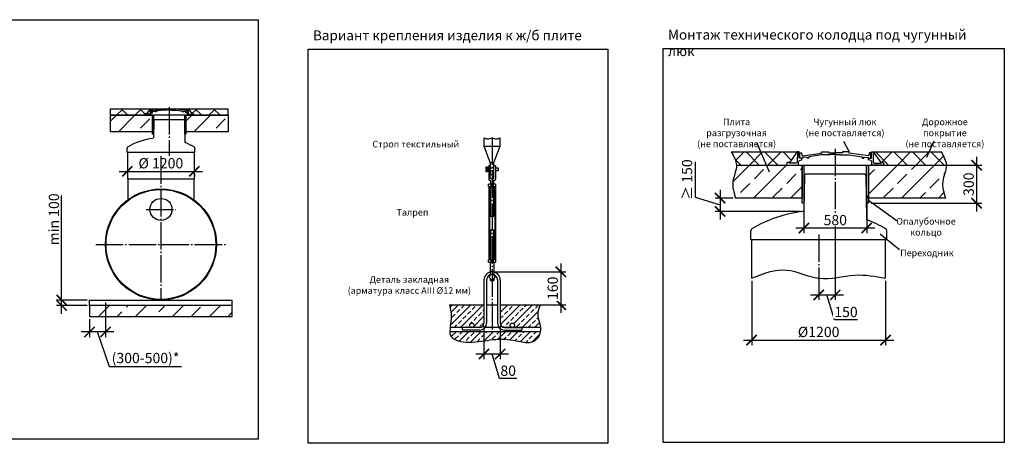
# Model space of a CAD drawing. Units: millimetres. Extents: x -57932 to 169274, y 81459 to 101306.
# Drawn here: x 151339 to 169274, y 83445 to 91159 of the extents above; entities that cross this region are included whole.
import ezdxf

# ---------------------------------------------------------------- set-up
doc = ezdxf.new("R2010")
doc.units = ezdxf.units.MM
doc.linetypes.add('ГОСТ 2.303 5', pattern=[24, 20, -1.5, 1, -1.5])
for name, color, linetype in [('A-GENM', 13, 'Continuous'), ('M-EQPM', 50, 'Continuous'), ('Слой1', 7, 'ГОСТ 2.303 5')]:
    doc.layers.add(name, color=color, linetype=linetype)
doc.layers.add('РАЗМЕРЫ', color=3, linetype='Continuous', lineweight=25)
doc.styles.add('ГОСТ 2.304', font='CS_Gost2304.shx')
doc.dimstyles.new('СПДС', dxfattribs={"dimscale": 100, "dimtxt": 2.5, "dimasz": 2.5, "dimexe": 1.25, "dimexo": 0.625, "dimtad": 1, "dimdec": 0, "dimtxsty": 'ГОСТ 2.304', "dimblk": 'ARCHTICK', "dimblk1": 'ARCHTICK', "dimblk2": 'ARCHTICK', "dimcen": 2.5, "dimdle": 2, "dimadec": 0, "dimazin": 2, "dimtfac": 0.75, "dimtdec": 4, "dimtmove": 1, "dimatfit": 3, "dimfxl": 1, "dimtfill": 1, "dimtolj": 1, "dimarcsym": 0})

# ---------------------------------------------------------------- blocks, each defined once
blk = doc.blocks.new('_ARCHTICK')
at = {"color": 0, "linetype": 'ByBlock', "const_width": 0.15}
blk.add_lwpolyline([(-0.5, -0.5), (0.5, 0.5)], dxfattribs=at)
blk = doc.blocks.new('*D512')
at = {"layer": 'Defpoints', "color": 0}
for p in [(153300, 88544), (154520, 88397), (154520, 88397)]:
    blk.add_point(p, dxfattribs=at)
at = {"layer": 'РАЗМЕРЫ', "color": 0, "lineweight": -2}
for p, q in [((153300, 88497), (153300, 88304)), ((153150, 88397), (154670, 88397)), ((154520, 88350), (154520, 88304))]:
    blk.add_line(p, q, dxfattribs=at)
at = {"layer": 'РАЗМЕРЫ', "color": 0, "lineweight": -2, "xscale": 187.5, "yscale": 187.5, "zscale": 187.5, "rotation": 180}
blk.add_blockref('_ARCHTICK', (153300, 88397), dxfattribs=at)
at = {"layer": 'РАЗМЕРЫ', "color": 0, "lineweight": -2, "xscale": 187.5, "yscale": 187.5, "zscale": 187.5}
blk.add_blockref('_ARCHTICK', (154520, 88397), dxfattribs=at)
at = {"layer": 'РАЗМЕРЫ', "color": 0, "ltscale": 75, "insert": (153910, 88545), "char_height": 187.5, "attachment_point": 5, "style": 'ГОСТ 2.304', "bg_fill": 3, "box_fill_scale": 1.1, "bg_fill_color": 256, "bg_fill_true_color": 13158600, "bg_fill_transparency": 0}
blk.add_mtext('\\A1;%%c 1200', dxfattribs=at)
blk = doc.blocks.new('*D513')
at = {"layer": 'Defpoints', "color": 0}
for p in [(152903, 86059), (152611, 85754), (152611, 85473)]:
    blk.add_point(p, dxfattribs=at)
at = {"layer": 'РАЗМЕРЫ', "color": 0, "lineweight": -2}
for p, q in [((152903, 86012), (152903, 85379)), ((152611, 85707), (152611, 85379)), ((153053, 85473), (152461, 85473)), ((152975, 84839), (152757, 85473)), ((154287, 84839), (152975, 84839))]:
    blk.add_line(p, q, dxfattribs=at)
at = {"layer": 'РАЗМЕРЫ', "color": 0, "lineweight": -2, "xscale": 187.5, "yscale": 187.5, "zscale": 187.5, "rotation": 180}
blk.add_blockref('_ARCHTICK', (152611, 85473), dxfattribs=at)
at = {"layer": 'РАЗМЕРЫ', "color": 0, "lineweight": -2, "xscale": 187.5, "yscale": 187.5, "zscale": 187.5}
blk.add_blockref('_ARCHTICK', (152903, 85473), dxfattribs=at)
at = {"layer": 'РАЗМЕРЫ', "color": 0, "ltscale": 75, "insert": (153631, 84998), "char_height": 187.5, "attachment_point": 5, "style": 'ГОСТ 2.304', "bg_fill": 3, "box_fill_scale": 1.1, "bg_fill_color": 256, "bg_fill_true_color": 13158600, "bg_fill_transparency": 0}
blk.add_mtext('\\A1;(300-500)*', dxfattribs=at)
blk = doc.blocks.new('*D514')
at = {"layer": 'Defpoints', "color": 0}
for p in [(152103, 86054), (152611, 86054), (152611, 85954)]:
    blk.add_point(p, dxfattribs=at)
at = {"layer": 'РАЗМЕРЫ', "color": 0, "lineweight": -2}
for p, q in [((152103, 86054), (152103, 87957)), ((152103, 85804), (152103, 86204)), ((152565, 86054), (152009, 86054)), ((152565, 85954), (152009, 85954))]:
    blk.add_line(p, q, dxfattribs=at)
at = {"layer": 'РАЗМЕРЫ', "color": 0, "lineweight": -2, "xscale": 187.5, "yscale": 187.5, "zscale": 187.5}
for p, rotation in [((152103, 86054), 90), ((152103, 85954), 270)]:
    blk.add_blockref('_ARCHTICK', p, dxfattribs=dict(at, rotation=rotation))
at = {"layer": 'РАЗМЕРЫ', "color": 0, "ltscale": 75, "insert": (151962, 87523), "char_height": 187.5, "attachment_point": 5, "rotation": 90, "style": 'ГОСТ 2.304', "bg_fill": 3, "box_fill_scale": 1.1, "bg_fill_color": 256, "bg_fill_true_color": 13158600, "bg_fill_transparency": 0}
blk.add_mtext('\\A1;min 100', dxfattribs=at)
blk = doc.blocks.new('*D519')
at = {"layer": 'Defpoints', "color": 0}
for p in [(159796, 85634), (160092, 85634), (160092, 85072)]:
    blk.add_point(p, dxfattribs=at)
at = {"layer": 'РАЗМЕРЫ', "color": 0, "lineweight": -2}
for p, q in [((159796, 85587), (159796, 84978)), ((160092, 85587), (160092, 84978)), ((159646, 85072), (160242, 85072)), ((160077, 84626), (159944, 85072)), ((160396, 84626), (160077, 84626))]:
    blk.add_line(p, q, dxfattribs=at)
at = {"layer": 'РАЗМЕРЫ', "color": 0, "lineweight": -2, "xscale": 187.5, "yscale": 187.5, "zscale": 187.5, "rotation": 180}
blk.add_blockref('_ARCHTICK', (159796, 85072), dxfattribs=at)
at = {"layer": 'РАЗМЕРЫ', "color": 0, "lineweight": -2, "xscale": 187.5, "yscale": 187.5, "zscale": 187.5}
blk.add_blockref('_ARCHTICK', (160092, 85072), dxfattribs=at)
at = {"layer": 'РАЗМЕРЫ', "color": 0, "ltscale": 75, "insert": (160237, 84767), "char_height": 187.5, "attachment_point": 5, "style": 'ГОСТ 2.304', "bg_fill": 3, "box_fill_scale": 1.1, "bg_fill_color": 256, "bg_fill_true_color": 13158600, "bg_fill_transparency": 0}
blk.add_mtext('\\A1;80', dxfattribs=at)
blk = doc.blocks.new('*D520')
at = {"layer": 'Defpoints', "color": 0}
for p in [(159944, 86568), (160631, 85968)]:
    blk.add_point(p, dxfattribs=at)
at = {"layer": 'РАЗМЕРЫ', "color": 0, "lineweight": -2}
for p, q in [((161194, 86718), (161194, 85818)), ((159991, 86568), (161288, 86568)), ((160678, 85968), (161288, 85968))]:
    blk.add_line(p, q, dxfattribs=at)
at = {"layer": 'РАЗМЕРЫ', "color": 0, "lineweight": -2, "xscale": 187.5, "yscale": 187.5, "zscale": 187.5}
for p, rotation in [((161194, 86568), 90), ((161194, 85968), 270)]:
    blk.add_blockref('_ARCHTICK', p, dxfattribs=dict(at, rotation=rotation))
at = {"layer": 'РАЗМЕРЫ', "color": 0, "ltscale": 75, "insert": (161048, 86268), "char_height": 187.5, "attachment_point": 5, "rotation": 90, "style": 'ГОСТ 2.304', "bg_fill": 3, "box_fill_scale": 1.1, "bg_fill_color": 256, "bg_fill_true_color": 13158600, "bg_fill_transparency": 0}
blk.add_mtext('\\A1;160', dxfattribs=at)
at = {"layer": 'Defpoints', "color": 0}
blk.add_point((161194, 85968), dxfattribs=at)
blk = doc.blocks.new('*D521')
at = {"layer": 'Defpoints', "color": 0}
for p in [(165624, 88019), (166767, 88003), (166767, 87366)]:
    blk.add_point(p, dxfattribs=at)
at = {"layer": 'РАЗМЕРЫ', "color": 0, "lineweight": -2}
for p, q in [((165624, 87972), (165624, 87272)), ((166767, 87957), (166767, 87272)), ((165474, 87366), (166917, 87366))]:
    blk.add_line(p, q, dxfattribs=at)
at = {"layer": 'РАЗМЕРЫ', "color": 0, "lineweight": -2, "xscale": 187.5, "yscale": 187.5, "zscale": 187.5, "rotation": 180}
blk.add_blockref('_ARCHTICK', (165624, 87366), dxfattribs=at)
at = {"layer": 'РАЗМЕРЫ', "color": 0, "lineweight": -2, "xscale": 187.5, "yscale": 187.5, "zscale": 187.5}
blk.add_blockref('_ARCHTICK', (166767, 87366), dxfattribs=at)
at = {"layer": 'РАЗМЕРЫ', "color": 0, "ltscale": 75, "insert": (166195, 87510), "char_height": 187.5, "attachment_point": 5, "style": 'ГОСТ 2.304', "bg_fill": 3, "box_fill_scale": 1.1, "bg_fill_color": 256, "bg_fill_true_color": 13158600, "bg_fill_transparency": 0}
blk.add_mtext('\\A1;580', dxfattribs=at)
blk = doc.blocks.new('*D522')
at = {"layer": 'Defpoints', "color": 0}
for p in [(166194, 87150), (165894, 86450), (166194, 86148)]:
    blk.add_point(p, dxfattribs=at)
at = {"layer": 'РАЗМЕРЫ', "color": 0, "lineweight": -2}
for p, q in [((166194, 87103), (166194, 86055)), ((165894, 86403), (165894, 86055)), ((165744, 86148), (166344, 86148)), ((166181, 85691), (166044, 86148)), ((166598, 85691), (166181, 85691))]:
    blk.add_line(p, q, dxfattribs=at)
at = {"layer": 'РАЗМЕРЫ', "color": 0, "lineweight": -2, "xscale": 187.5, "yscale": 187.5, "zscale": 187.5, "rotation": 180}
blk.add_blockref('_ARCHTICK', (165894, 86148), dxfattribs=at)
at = {"layer": 'РАЗМЕРЫ', "color": 0, "lineweight": -2, "xscale": 187.5, "yscale": 187.5, "zscale": 187.5}
blk.add_blockref('_ARCHTICK', (166194, 86148), dxfattribs=at)
at = {"layer": 'РАЗМЕРЫ', "color": 0, "ltscale": 75, "insert": (166390, 85836), "char_height": 187.5, "attachment_point": 5, "style": 'ГОСТ 2.304', "bg_fill": 3, "box_fill_scale": 1.1, "bg_fill_color": 256, "bg_fill_true_color": 13158600, "bg_fill_transparency": 0}
blk.add_mtext('\\A1;150', dxfattribs=at)
blk = doc.blocks.new('*D523')
at = {"layer": 'Defpoints', "color": 0}
for p in [(168024, 88510), (166800, 87818), (168769, 87818)]:
    blk.add_point(p, dxfattribs=at)
at = {"layer": 'РАЗМЕРЫ', "color": 0, "lineweight": -2}
for p, q in [((168769, 88660), (168769, 87668)), ((168071, 88510), (168863, 88510)), ((166847, 87818), (168863, 87818))]:
    blk.add_line(p, q, dxfattribs=at)
at = {"layer": 'РАЗМЕРЫ', "color": 0, "lineweight": -2, "xscale": 187.5, "yscale": 187.5, "zscale": 187.5}
for p, rotation in [((168769, 88510), 90), ((168769, 87818), 270)]:
    blk.add_blockref('_ARCHTICK', p, dxfattribs=dict(at, rotation=rotation))
at = {"layer": 'РАЗМЕРЫ', "color": 0, "ltscale": 75, "insert": (168625, 88164), "char_height": 187.5, "attachment_point": 5, "rotation": 90, "style": 'ГОСТ 2.304', "bg_fill": 3, "box_fill_scale": 1.1, "bg_fill_color": 256, "bg_fill_true_color": 13158600, "bg_fill_transparency": 0}
blk.add_mtext('\\A1;300', dxfattribs=at)
blk = doc.blocks.new('*D524')
at = {"layer": 'Defpoints', "color": 0}
for p in [(164379, 87910), (164098, 87668), (165607, 87668)]:
    blk.add_point(p, dxfattribs=at)
at = {"layer": 'РАЗМЕРЫ', "color": 0, "lineweight": -2}
for p, q in [((163641, 88568), (163641, 87926)), ((163641, 87926), (164098, 87789)), ((164332, 87910), (164004, 87910)), ((164098, 88060), (164098, 87518)), ((165560, 87668), (164004, 87668))]:
    blk.add_line(p, q, dxfattribs=at)
at = {"layer": 'РАЗМЕРЫ', "color": 0, "lineweight": -2, "xscale": 187.5, "yscale": 187.5, "zscale": 187.5}
for p, rotation in [((164098, 87910), 90), ((164098, 87668), 270)]:
    blk.add_blockref('_ARCHTICK', p, dxfattribs=dict(at, rotation=rotation))
at = {"layer": 'РАЗМЕРЫ', "color": 0, "ltscale": 75, "insert": (163496, 88247), "char_height": 187.5, "attachment_point": 5, "rotation": 90, "style": 'ГОСТ 2.304', "bg_fill": 3, "box_fill_scale": 1.1, "bg_fill_color": 256, "bg_fill_true_color": 13158600, "bg_fill_transparency": 0}
blk.add_mtext('\\A1;≥ 150', dxfattribs=at)
blk = doc.blocks.new('*D525')
at = {"layer": 'Defpoints', "color": 0}
for p in [(164672, 86450), (167112, 86450), (167112, 85325)]:
    blk.add_point(p, dxfattribs=at)
at = {"layer": 'РАЗМЕРЫ', "color": 0, "lineweight": -2}
for p, q in [((164672, 86403), (164672, 85231)), ((167112, 86403), (167112, 85231)), ((164522, 85325), (167262, 85325))]:
    blk.add_line(p, q, dxfattribs=at)
at = {"layer": 'РАЗМЕРЫ', "color": 0, "lineweight": -2, "xscale": 187.5, "yscale": 187.5, "zscale": 187.5, "rotation": 180}
blk.add_blockref('_ARCHTICK', (164672, 85325), dxfattribs=at)
at = {"layer": 'РАЗМЕРЫ', "color": 0, "lineweight": -2, "xscale": 187.5, "yscale": 187.5, "zscale": 187.5}
blk.add_blockref('_ARCHTICK', (167112, 85325), dxfattribs=at)
at = {"layer": 'РАЗМЕРЫ', "color": 0, "ltscale": 75, "insert": (165892, 85473), "char_height": 187.5, "attachment_point": 5, "style": 'ГОСТ 2.304', "bg_fill": 3, "box_fill_scale": 1.1, "bg_fill_color": 256, "bg_fill_true_color": 13158600, "bg_fill_transparency": 0}
blk.add_mtext('\\A1;{\\Q0;%%C}1200', dxfattribs=at)

msp = doc.modelspace()

# ---------------------------------------------------------------- hatches: boundary and pattern name
at = {"layer": 'A-GENM', "ltscale": 100}
h = msp.add_hatch(dxfattribs=at)
h.set_pattern_fill('ANSI37', color=256, scale=75, style=0)
h.set_pattern_definition([(45, (74066.1, 73356.06), (-168.3798, 168.3798), []), (135, (74066.1, 73356.06), (-168.3798, -168.3798), [])])
h.paths.add_polyline_path([(152992.5, 89538), (153717.5, 89538), (153647.4, 89442.6), (153622.2, 89442.6), (153622.2, 89418), (152992.5, 89418)])
h.paths.add_polyline_path([(154407.5, 89538), (155134.1, 89538), (155134.1, 89418), (154502.8, 89418), (154502.8, 89442.6), (154477.6, 89442.6)])
h = msp.add_hatch(dxfattribs=at)
h.set_pattern_fill('ANSI33', color=256, scale=75, style=0)
h.set_pattern_definition([(45, (74066.1, 73356.06), (-336.7596, 336.7596), []), (45, (74402.85, 73356.06), (-336.7596, 336.7596), [238.125, -119.0625])])
h.paths.add_polyline_path([(152992.5, 89418), (153760.7, 89418), (153760.7, 89118), (152992.5, 89118)])
h = msp.add_hatch(dxfattribs=at)
h.set_pattern_fill('ANSI33', color=256, scale=75, style=0)
h.set_pattern_definition([(45, (75439.46, 73356.06), (-336.7596, 336.7596), []), (45, (75776.2, 73356.06), (-336.7596, 336.7596), [238.125, -119.0625])])
h.paths.add_polyline_path([(154365.8, 89418), (154995.6, 89418), (155101, 89418), (155134.1, 89418), (155134.1, 89118), (154365.8, 89118)])
at = {"layer": 'A-GENM', "ltscale": 75}
h = msp.add_hatch(dxfattribs=at)
h.set_pattern_fill('ANSI37', color=256, scale=75, style=0)
h.set_pattern_definition([(45, (112354.53, 58458.53), (-168.3798, 168.3798), []), (135, (112354.53, 58458.53), (-168.3798, -168.3798), [])])
h.paths.add_polyline_path([(164299.1, 88749.8), (165503.7, 88749.8), (165363.4, 88559.1), (165313.1, 88559.1), (165313.1, 88509.8), (164394.2, 88509.8), (164393.7, 88522.9), (164390, 88548.6), (164383.9, 88574.1), (164375.7, 88599.4), (164354.2, 88649.8), (164327.8, 88699.9)])
h.paths.add_polyline_path([(166883.6, 88749.8), (168122.5, 88749.8), (168151.2, 88699.9), (168177.5, 88649.8), (168199, 88599.4), (168207.2, 88574.1), (168213.3, 88548.6), (168217.1, 88522.9), (168217.6, 88509.8), (167074.2, 88509.8), (167074.2, 88559.1), (167023.8, 88559.1)])
h = msp.add_hatch(dxfattribs=at)
h.set_pattern_fill('ANSI33', color=256, scale=75, style=0)
h.set_pattern_definition([(45, (112354.53, 58458.53), (-336.7596, 336.7596), []), (45, (112691.3, 58458.53), (-336.7596, 336.7596), [238.125, -119.0625])])
h.paths.add_polyline_path([(167074.2, 88509.8), (168217.6, 88509.8), (168218.1, 88497), (168216.5, 88471), (168212.7, 88444.8), (168200.3, 88392), (168184.4, 88338.8), (168168.5, 88285.2), (168156, 88231.5), (168152.1, 88204.7), (168150.3, 88177.8), (168151.9, 88124.2), (168159.4, 88070.5), (168171.3, 88016.9), (168202.5, 87909.8), (166800.3, 87909.8), (166800.3, 88509.8), (166863.4, 88509.8)])
h.paths.add_polyline_path([(164394.2, 88509.8), (165313.1, 88509.8), (165523.9, 88509.8), (165590.1, 88509.8), (165590.1, 87909.8), (164379.1, 87909.8), (164348, 88016.9), (164336.1, 88070.5), (164328.6, 88124.2), (164327, 88177.8), (164328.8, 88204.7), (164332.7, 88231.5), (164345.1, 88285.2), (164361.1, 88338.8), (164377, 88392), (164389.4, 88444.8), (164393.2, 88471), (164394.8, 88497)])
h = msp.add_hatch(dxfattribs=at)
h.set_pattern_fill('ANSI33', color=256, scale=75, style=0)
h.set_pattern_definition([(45, (141076.4, 78094.67), (-336.76, 336.76), []), (45, (141413.14, 78094.67), (-336.76, 336.76), [238.125, -119.062])])
h.paths.add_polyline_path([(152611.4, 85954), (155211.4, 85954), (155211.4, 85754), (152611.4, 85754)])
at = {"layer": 'A-GENM', "ltscale": 25}
h = msp.add_hatch(dxfattribs=at)
h.set_pattern_fill('ANSI33', color=256, scale=25, style=0)
h.set_pattern_definition([(45, (129918.94, 66432.26), (-112.2532, 112.2532), []), (45, (130031.19, 66432.26), (-112.2532, 112.2532), [79.375, -39.6875])])
h.paths.add_polyline_path([(159169, 85968), (159795.8, 85968), (159795.8, 85634.3, -0.4142136), (159715.8, 85554.3), (159575.4, 85554.3, 1), (159575.4, 85634.3, 1), (159575.4, 85554.3), (159180.2, 85554.3), (159187.1, 85609.6), (159198.8, 85705.5), (159200, 85751.8), (159197.8, 85796.6), (159186.1, 85883.4)])
h.paths.add_polyline_path([(160091.8, 85968), (160825.2, 85968), (160794.9, 85883.3), (160784.7, 85840.7), (160780.6, 85797.8), (160783.6, 85754.5), (160792, 85710.8), (160815.3, 85623.2), (160825.7, 85579.3), (160829.3, 85554.3), (160312.1, 85554.3, 1), (160312.1, 85634.3, 1), (160312.1, 85554.3), (160171.8, 85554.3, -0.4142136), (160091.8, 85634.3)])
h.paths.add_polyline_path([(159174.5, 85474.3), (160828.5, 85474.3), (160823.5, 85449.3), (160805.8, 85407.6), (160780.3, 85369.2), (160748.7, 85335.9), (160712.6, 85309.8), (160673.6, 85292.5), (160632.3, 85283.3), (160589.2, 85280.9), (160544.7, 85283.7), (160453, 85298.9), (160360.5, 85317.3), (160269.7, 85330.5), (160180.5, 85338), (160093.2, 85340), (160007.6, 85336.9), (159840.6, 85317.3), (159669.1, 85294.4), (159577, 85288.2), (159478.2, 85289.1), (159377.1, 85300.1), (159329.3, 85310.7), (159285.5, 85325.2), (159247.1, 85344.1), (159215.8, 85368), (159193, 85397.4), (159179.7, 85432.3), (159174.5, 85472.1)])

# ---------------------------------------------------------------- linework, layer by layer
at = {"layer": 'A-GENM', "ltscale": 75}
for p, q in [((152992.5, 89538), (153733.3, 89538)), ((153717.5, 89538), (153647.4, 89442.6)), ((154407.5, 89538), (154477.6, 89442.6)), ((164299.1, 88749.8), (165503.7, 88749.8)), ((165503.7, 88749.8), (165363.4, 88559.1)), ((166883.6, 88749.8), (167023.8, 88559.1)), ((166883.6, 88749.8), (168122.5, 88749.8))]:
    msp.add_line(p, q, dxfattribs=at)
at = {"layer": 'A-GENM', "ltscale": 100}
for p, q in [((152992.5, 89418), (152992.5, 89538)), ((153733.3, 89538), (154407.3, 89538)), ((154407.3, 89538), (155134.1, 89538)), ((155134.1, 89418), (155134.1, 89538)), ((153622.2, 89418), (152992.5, 89418)), ((155134.1, 89418), (154502.8, 89418))]:
    msp.add_line(p, q, dxfattribs=at)
at = {"layer": 'A-GENM'}
for p, q in [((153717.6, 89538), (153716, 89447)), ((153733.3, 89480.3), (153733.3, 89538)), ((153741, 89482.6), (153741, 89529.1)), ((153741, 89529.1), (153755.2, 89529.1)), ((153755.2, 89529.1), (153759.4, 89509.2)), ((153759.4, 89509.2), (153764.2, 89503.8)), ((153764.2, 89503.8), (153939, 89528.8)), ((153939, 89510.8), (153821.6, 89494)), ((153939, 89528.8), (153939, 89538)), ((154019.7, 89510.8), (153939, 89510.8)), ((154001.4, 89538), (154001.4, 89530.7)), ((154001.4, 89530.7), (154064.7, 89530.7)), ((154064.7, 89515.6), (154019.7, 89515.6)), ((154019.7, 89515.6), (154019.7, 89510.8)), ((154127.9, 89530.7), (154064.7, 89530.7)), ((154064.7, 89515.6), (154109.7, 89515.6)), ((154109.7, 89515.6), (154109.7, 89510.8)), ((154109.7, 89510.8), (154190.3, 89510.8)), ((154127.9, 89538), (154127.9, 89530.7)), ((154190.3, 89528.8), (154190.3, 89538)), ((154365.2, 89503.8), (154190.3, 89528.8)), ((154190.3, 89510.8), (154307.8, 89494)), ((154370, 89509.2), (154365.2, 89503.8)), ((154374.2, 89529.1), (154370, 89509.2)), ((154387.7, 89529.1), (154374.2, 89529.1)), ((154387.7, 89482.6), (154387.7, 89529.1)), ((154391.7, 89480.3), (154391.7, 89538)), ((154407.3, 89538), (154409, 89447)), ((153647.4, 89442.6), (153622.2, 89442.6)), ((153622.2, 89442.6), (153622.2, 89418)), ((153622.2, 89418), (153727.6, 89418)), ((153647.4, 89436.5), (153647.4, 89442.6)), ((153710.5, 89436.5), (153647.4, 89436.5)), ((153716, 89447), (153710.5, 89436.5)), ((153727.6, 89450.5), (153737.8, 89460.2)), ((153727.6, 89418), (153727.6, 89450.5)), ((154397.4, 89418), (153727.6, 89418)), ((153759.3, 89480.3), (153733.3, 89480.3)), ((153737.8, 89460.2), (153759.3, 89465.6)), ((153763.7, 89482.6), (153741, 89482.6)), ((153759.3, 89465.6), (153759.3, 89480.3)), ((153806.5, 89492.1), (153763.7, 89486.5)), ((153763.7, 89486.5), (153763.7, 89482.6)), ((153782.3, 89323.1), (153777.7, 89007.1)), ((154345.2, 89418), (153779.8, 89418)), ((153827.5, 89335), (153794.3, 89335)), ((153806.5, 89482.6), (153806.5, 89492.1)), ((153821.6, 89482.6), (153806.5, 89482.6)), ((153821.6, 89494), (153821.6, 89482.6)), ((154297.5, 89335), (153827.5, 89335)), ((154330.7, 89335), (154297.5, 89335)), ((154307.8, 89494), (154307.8, 89482.6)), ((154307.8, 89482.6), (154322.8, 89482.6)), ((154322.8, 89482.6), (154322.8, 89492.1)), ((154322.8, 89492.1), (154365.7, 89486.5)), ((154342.7, 89323.1), (154348.3, 88930.1)), ((154365.7, 89486.5), (154365.7, 89482.6)), ((154365.7, 89482.6), (154387.7, 89482.6)), ((154365.7, 89465.6), (154365.7, 89480.3)), ((154365.7, 89480.3), (154391.7, 89480.3)), ((154387.1, 89460.2), (154365.7, 89465.6)), ((154397.4, 89450.5), (154387.1, 89460.2)), ((154397.4, 89418), (154397.4, 89450.5)), ((154502.8, 89418), (154397.4, 89418)), ((154409, 89447), (154414.5, 89436.5)), ((154414.5, 89436.5), (154477.6, 89436.5)), ((154477.6, 89436.5), (154477.6, 89442.6)), ((154477.6, 89442.6), (154502.8, 89442.6)), ((154502.8, 89442.6), (154502.8, 89418)), ((159797.3, 88853), (159797.3, 89007)), ((160090.2, 88853), (160090.2, 89007)), ((159909.8, 88557.2), (159797.3, 88853)), ((159797.3, 88853), (160090.2, 88853)), ((159977.8, 88557.2), (160090.2, 88853)), ((165503.9, 88749.8), (165500.7, 88567.9)), ((165535.2, 88749.8), (165503.7, 88749.8)), ((165535.2, 88634.5), (165535.2, 88749.8)), ((165587.3, 88634.5), (165535.2, 88634.5)), ((165544.3, 88594.3), (165587.2, 88605.1)), ((165550.6, 88639), (165550.6, 88732.1)), ((165550.6, 88732.1), (165579, 88732.1)), ((165596, 88639), (165550.6, 88639)), ((165579, 88732.1), (165587.4, 88692.2)), ((165587.2, 88605.1), (165587.3, 88634.5)), ((165587.4, 88692.2), (165597, 88681.5)), ((165681.7, 88658), (165596, 88646.9)), ((165596, 88646.9), (165596, 88639)), ((165597, 88681.5), (165946.8, 88731.4)), ((165681.7, 88639), (165681.7, 88658)), ((165711.8, 88639), (165681.7, 88639)), ((165946.8, 88695.6), (165711.8, 88661.9)), ((165711.8, 88661.9), (165711.8, 88639)), ((165946.8, 88731.4), (165946.8, 88749.8)), ((165946.8, 88749.8), (166071.5, 88749.8)), ((166108, 88695.4), (165946.8, 88695.6)), ((166071.5, 88749.8), (166071.5, 88735.3)), ((166071.5, 88735.3), (166198, 88735.3)), ((166198, 88705.1), (166108, 88705.1)), ((166108, 88705.1), (166108, 88695.4)), ((166324.5, 88735.3), (166198, 88735.3)), ((166198, 88705.1), (166288, 88705.1)), ((166288, 88705.1), (166288, 88695.4)), ((166288, 88695.4), (166449.3, 88695.6)), ((166449.3, 88749.8), (166324.5, 88749.8)), ((166324.5, 88749.8), (166324.5, 88735.3)), ((166449.3, 88731.4), (166449.3, 88749.8)), ((166799, 88681.5), (166449.3, 88731.4)), ((166449.3, 88695.6), (166684.2, 88661.9)), ((166684.2, 88661.9), (166684.2, 88639)), ((166684.2, 88639), (166714.3, 88639)), ((166714.3, 88639), (166714.3, 88658)), ((166714.3, 88658), (166800, 88646.9)), ((166808.6, 88692.2), (166799, 88681.5)), ((166800, 88646.9), (166800, 88639)), ((166800, 88639), (166844, 88639)), ((166800, 88605.1), (166800, 88634.5)), ((166800, 88634.5), (166852, 88634.5)), ((166842.9, 88594.3), (166800, 88605.1)), ((166817, 88732.1), (166808.6, 88692.2)), ((166844, 88732.1), (166817, 88732.1)), ((166844, 88639), (166844, 88732.1)), ((166852, 88634.5), (166852, 88749.8)), ((166852, 88749.8), (166883.6, 88749.8)), ((166883.3, 88749.8), (166886.6, 88567.9)), ((159838.3, 88480), (159862.3, 88480)), ((159838.3, 88388), (159838.3, 88480)), ((159862.3, 88480), (159862.3, 88388)), ((159909.8, 88501), (159881.8, 88501)), ((159881.8, 88501), (159881.8, 88256.5)), ((159909.8, 88557.2), (159977.8, 88557.2)), ((159909.8, 88276), (159909.8, 88501)), ((159977.8, 88276), (159977.8, 88501)), ((159977.8, 88501), (160005.8, 88501)), ((160005.8, 88501), (160005.8, 88256.5)), ((165363.4, 88559.1), (165313.1, 88559.1)), ((165313.1, 88559.1), (165313.1, 88509.8)), ((165313.1, 88509.8), (165523.9, 88509.8)), ((165363.4, 88546.8), (165363.4, 88559.1)), ((165489.6, 88546.8), (165363.4, 88546.8)), ((165500.7, 88567.9), (165489.6, 88546.8)), ((165523.9, 88574.8), (165544.3, 88594.3)), ((165523.9, 88509.8), (165523.9, 88574.8)), ((166863.4, 88574.8), (166842.9, 88594.3)), ((166863.4, 88509.8), (166863.4, 88574.8)), ((167074.2, 88509.8), (166863.4, 88509.8)), ((166886.6, 88567.9), (166897.6, 88546.8)), ((166897.6, 88546.8), (167023.8, 88546.8)), ((167023.8, 88546.8), (167023.8, 88559.1)), ((167023.8, 88559.1), (167074.2, 88559.1)), ((167074.2, 88559.1), (167074.2, 88509.8)), ((159862.3, 88388), (159838.3, 88388)), ((159965.8, 88264), (159921.8, 88264)), ((165633.3, 88320.1), (165624.1, 87688)), ((165723.6, 88343.8), (165657.3, 88343.8)), ((166663.6, 88343.8), (165723.6, 88343.8)), ((166730, 88343.8), (166663.6, 88343.8)), ((166754, 88320.1), (166765.3, 87534.2)), ((159873.8, 88156), (159881.8, 88164)), ((159873.8, 88156), (159873.8, 88128.7)), ((159881.8, 88120.7), (159873.8, 88128.7)), ((160005.8, 88164), (159881.8, 88164)), ((159881.8, 88120.7), (160005.8, 88120.7)), ((159881.8, 88120.7), (159881.8, 86787.2)), ((159897.1, 88120.7), (159897.1, 86787.2)), ((159905.8, 88232.5), (159911.8, 88232.5)), ((159911.8, 88232.5), (159911.8, 88164)), ((159911.8, 88164), (159975.8, 88164)), ((159975.8, 88120.7), (159911.8, 88120.7)), ((159911.8, 88120.7), (159911.8, 87582.1)), ((159921.7, 88164), (159921.7, 88120.7)), ((159965.9, 88164), (159965.9, 88120.7)), ((159981.8, 88232.5), (159975.8, 88232.5)), ((159975.8, 88164), (159975.8, 88232.5)), ((159975.8, 87582.1), (159975.8, 88120.7)), ((159990.5, 88120.7), (159990.5, 86787.2)), ((160005.8, 88164), (160013.8, 88156)), ((160005.8, 88120.7), (160013.8, 88128.7)), ((160005.8, 88120.7), (160005.8, 86787.2)), ((160013.8, 88128.7), (160013.8, 88156)), ((159911.8, 87582.1), (159975.8, 87582.1)), ((159975.8, 87325.9), (159911.8, 87325.9)), ((159911.8, 87325.9), (159911.8, 86787.2)), ((159975.8, 86787.2), (159975.8, 87325.9)), ((164655.6, 87149.8), (164655.6, 87316.8)), ((167131.6, 87149.8), (167131.6, 87316.8)), ((167131.6, 87149.8), (164655.6, 87149.8)), ((164671.8, 87149.8), (164671.8, 86449.8)), ((167111.8, 86449.8), (167111.8, 87149.8)), ((159873.8, 86779.2), (159881.8, 86787.2)), ((159873.8, 86779.2), (159873.8, 86752)), ((159881.8, 86744), (159873.8, 86752)), ((160005.8, 86787.2), (159881.8, 86787.2)), ((159881.8, 86744), (160005.8, 86744)), ((159911.8, 86787.2), (159975.8, 86787.2)), ((159911.8, 86510.6), (159911.8, 86744)), ((159921.7, 86787.2), (159921.7, 86744)), ((159965.9, 86787.2), (159965.9, 86744)), ((159975.8, 86744), (159975.8, 86510.6)), ((160005.8, 86787.2), (160013.8, 86779.2)), ((160005.8, 86744), (160013.8, 86752)), ((160013.8, 86752), (160013.8, 86779.2)), ((159917.2, 86520), (159890.7, 86474)), ((159890.7, 86474), (159917.2, 86428)), ((159970.3, 86520), (159917.2, 86520)), ((159996.9, 86474), (159970.3, 86520)), ((159970.3, 86428), (159996.9, 86474)), ((159795.8, 86420), (159795.8, 85968)), ((159843.8, 86420), (159843.8, 85968)), ((159911.8, 86407), (159911.8, 86437.4)), ((159911.8, 86407), (159975.8, 86407)), ((159917.2, 86428), (159970.3, 86428)), ((159975.8, 86437.4), (159975.8, 86407)), ((160043.8, 86420), (160043.8, 85968)), ((160091.8, 86420), (160091.8, 85968)), ((159169, 85968), (159795.8, 85968)), ((159795.8, 85968), (159795.8, 85634.3)), ((159843.8, 85968), (160043.8, 85968)), ((159843.8, 85968), (159843.8, 85634.3)), ((160043.8, 85968), (160043.8, 85634.3)), ((160091.8, 85968), (160091.8, 85634.3)), ((160091.8, 85968), (160825.2, 85968)), ((159400.1, 85554.3), (159179.2, 85554.3)), ((159400.1, 85554.3), (159400.1, 85506.3)), ((159715.8, 85554.3), (159400.1, 85554.3)), ((160071.9, 85554.3), (159815.7, 85554.3)), ((160171.8, 85554.3), (160487.4, 85554.3)), ((160487.4, 85554.3), (160171.8, 85554.3)), ((160487.4, 85554.3), (160487.4, 85506.3)), ((160829.9, 85554.3), (160487.4, 85554.3)), ((160829.7, 85474.3), (159174.4, 85474.3)), ((159715.8, 85506.3), (159400.1, 85506.3)), ((160171.8, 85506.3), (160487.4, 85506.3))]:
    msp.add_line(p, q, dxfattribs=at)
at = {"layer": 'A-GENM', "ltscale": 100}
for points in [[(152992.5, 89418), (153760.7, 89418), (153760.7, 89118), (152992.5, 89118)], [(154365.8, 89418), (155134.1, 89418), (155134.1, 89118), (154365.8, 89118)]]:
    msp.add_lwpolyline(points, close=True, dxfattribs=at)
at = {"layer": 'A-GENM', "ltscale": 75}
for points in [[(153777.6, 89071.8), (153760.7, 89071.8), (153760.7, 89418), (153777.6, 89418)], [(154365.8, 89071.8), (154349, 89071.8), (154349, 89418), (154365.8, 89418)], [(165623.8, 87817.6), (165590.1, 87817.6), (165590.1, 88509.8), (165623.8, 88509.8)], [(166800.3, 87817.6), (166766.6, 87817.6), (166766.6, 88509.8), (166800.3, 88509.8)]]:
    msp.add_lwpolyline(points, close=True, dxfattribs=at)
at = {"layer": 'A-GENM'}
for points in [[(159881.8, 88408), (159862.3, 88408), (159862.3, 88460), (159881.8, 88460)], [(159909.8, 88557.2), (159909.8, 88341.4), (159977.8, 88341.4), (159977.8, 88557.2)], [(159909.8, 88460), (159977.8, 88460)], [(160005.8, 88460), (160055.1, 88460), (160055.1, 88408), (160005.8, 88408)], [(159977.8, 88408), (159909.8, 88408)]]:
    msp.add_lwpolyline(points, dxfattribs=at)
at = {"layer": 'A-GENM', "ltscale": 75}
for centre, radius in [((153911.4, 87066), 1012), ((153911.4, 87066), 1000), ((153911.4, 87704), 200)]:
    msp.add_circle(centre, radius, dxfattribs=at)
at = {"layer": 'A-GENM'}
for centre in [(159575.4, 85594.3), (160312.1, 85594.3)]:
    msp.add_circle(centre, 40, dxfattribs=at)
for centre, radius, start, end in [((153794.3, 89323), 12, 90, 179.17168), ((154330.7, 89323), 12, 0.82832, 90), ((154358.3, 88930.3), 10, 180.82832, 248.24635), ((154358.3, 88930.3), 10, 180.82832, 248.24635), ((159905.8, 88256.5), 24, 180, 270), ((159921.8, 88276), 12, 180, 270), ((159965.8, 88276), 12, 270, 0), ((159981.8, 88256.5), 24, 270, 0), ((165657.3, 88319.8), 24, 90, 179.17168), ((166730, 88319.8), 24, 0.82832, 90), ((165893.6, 85299.8), 2386, 96.91031, 120.70756), ((165604.2, 87688.3), 20, 276.91031, 359.17168), ((166785.3, 87534.4), 20, 180.82832, 248.24635), ((166785.3, 87534.4), 20, 180.82832, 248.24635), ((164695.6, 87316.8), 40, 120.70756, 180), ((165893.6, 85299.8), 2386, 59.29244, 68.24635), ((167091.6, 87316.8), 40, 0, 59.29244), ((159943.8, 86420), 148, 0, 180), ((159943.8, 86420), 100, 0, 180), ((159715.8, 85634.3), 128, 270, 0), ((159715.8, 85634.3), 80, 270, 0), ((160171.8, 85634.3), 128, 180, 270), ((160171.8, 85634.3), 80, 180, 270)]:
    msp.add_arc(centre, radius, start, end, dxfattribs=at)
at = {"layer": 'A-GENM', "ltscale": 75}
for points in [[(159797.3, 89007), (159868.1, 88990.9), (159943.8, 89000.7), (160024.1, 88990.9), (160090.2, 89007)], [(164299.1, 88749.8), (164394.6, 88509.8), (164329.6, 88211.6), (164379.1, 87909.8)], [(168122.5, 88749.8), (168217.9, 88509.8), (168152.9, 88211.6), (168202.5, 87909.8)], [(164671.8, 86449.8), (165311.1, 86600.5), (165894.1, 86449.8), (166551.1, 86509.1), (167111.8, 86449.8)], [(159169, 85968), (159198.7, 85704.6), (159192.8, 85397.7), (159520.2, 85287.7), (159963.7, 85333.2), (160381.5, 85313.4), (160706.3, 85306.3), (160828.2, 85467), (160780.7, 85801.6), (160825.2, 85968)]]:
    msp.add_spline(points, degree=3, dxfattribs=at)
at = {"layer": 'M-EQPM'}
for p, q in [((152611.4, 86054), (155211.4, 86054)), ((152611.4, 85954), (152611.4, 86054)), ((152611.4, 85954), (152611.4, 85754)), ((155211.4, 85954), (152611.4, 85954)), ((155211.4, 85954), (152611.4, 85954)), ((155211.4, 85954), (155211.4, 86054)), ((155211.4, 85754), (155211.4, 85954)), ((152611.4, 85754), (155211.4, 85754))]:
    msp.add_line(p, q, dxfattribs=at)
at = {"layer": 'РАЗМЕРЫ', "ltscale": 75}
for p, q in [((166345, 88945.6), (166449.3, 88749.8)), ((167012.3, 87258), (167365.2, 86971.5))]:
    msp.add_line(p, q, dxfattribs=at)
msp.add_lwpolyline([(169273.9, 83457.5), (163060.7, 83457.5), (163060.7, 90631.8), (169273.9, 90631.8)], close=True, dxfattribs=at)
at = {"layer": 'Слой1', "ltscale": 25}
for p, q in [((159943.8, 89015), (159943.8, 85466.3)), ((166193.6, 88809.2), (166193.6, 87035.2)), ((153641, 87704), (154181.7, 87704)), ((165893.6, 87247.7), (165894.2, 86385.9)), ((152724.5, 87066), (155098.3, 87066))]:
    msp.add_line(p, q, dxfattribs=at)

# ---------------------------------------------------------------- texts
at = {"layer": 'РАЗМЕРЫ', "ltscale": 75, "attachment_point": 1, "style": 'ГОСТ 2.304'}
for s, insert, char_height, width in [('\\pxql;Вариант крепления изделия к ж/б плите', (156682, 90964), 180, 5039.821), ('\\pxql;Монтаж технического колодца под чугунный люк', (163148.3, 90976.3), 180, 5925.536), ('\\pxqc;Плита разгрузочная \\P(не поставляется)', (163594, 89357.8), 120, 1606.796), ('\\pxqc;Чугунный люк\\P(не поставляется)', (165606, 89357.8), 120, 1531.018), ('\\pxqc;Дорожное покрытие\\P(не поставляется)', (167426, 89357.8), 120, 1531.018), ('\\pxqc;Строп текстильный', (157735, 88953.5), 120, 1636.456), ('\\pxqc;Талреп', (158135, 87710.6), 120, 716.456), ('\\pxqc;Опалубочное кольцо', (167330.2, 87547.4), 120, 1034.856), ('\\pxqc;Переходник', (167347.4, 86971.8), 120, 1034.856), ('\\pxqc;Деталь закладная\\P(арматура класс AIII %%c12 мм)', (157289.3, 86487.8), 120, 2293.599)]:
    msp.add_mtext(s, dxfattribs=dict(at, insert=insert, char_height=char_height, width=width))

# ---------------------------------------------------------------- dimensions: what is measured, and where the dimension line sits
at = {"layer": 'РАЗМЕРЫ'}
dim = msp.add_linear_dim(base=(154520.1, 88397.3), p1=(153300.1, 88544.1), p2=(154520.1, 88397.3), text='%%c 1200', dimstyle='СПДС', override={"dimscale": 75, "dimlfac": 1, "dimtxsty": 'ГОСТ 2.304', "dimblk1": 'ARCHTICK', "dimblk2": 'ARCHTICK', "dimsah": 1, "dimtolj": 1}, dxfattribs=at)
dim.commit()
dim.dimension.update_dxf_attribs({"geometry": '*D512', "text_midpoint": (153910.1, 88545.2)})

# ---------------------------------------------------------------- next in the draw order: linework, layer by layer
at = {"layer": 'A-GENM'}
for p, q in [((153293.5, 88738), (153293.5, 88821.5)), ((154531.5, 88738), (154531.5, 88821.5)), ((154531.5, 88738), (153293.5, 88738)), ((153301.4, 88738), (153301.4, 88262)), ((154521.4, 88262), (154521.4, 88738)), ((153306.4, 88262), (153306.4, 87877.2)), ((154516.4, 87877.2), (154516.4, 88262))]:
    msp.add_line(p, q, dxfattribs=at)
at = {"layer": 'A-GENM', "ltscale": 75}
msp.add_line((153301.4, 88262), (154521.4, 88262), dxfattribs=at)
msp.add_line((153301.4, 88262), (154521.4, 88262), dxfattribs=at)
at = {"layer": 'A-GENM'}
for centre, radius, start, end in [((153912.5, 87813), 1193, 96.91031, 120.70756), ((153313.5, 88821.5), 20, 120.70756, 180), ((153912.5, 87813), 1193, 59.29244, 68.24635), ((154511.5, 88821.5), 20, 0, 59.29244)]:
    msp.add_arc(centre, radius, start, end, dxfattribs=at)
at = {"layer": 'Слой1', "ltscale": 25}
msp.add_line((154062.5, 89567.7), (154062.5, 88680.6), dxfattribs=at)

# ---------------------------------------------------------------- next in the draw order: dimensions: what is measured, and where the dimension line sits
at = {"layer": 'РАЗМЕРЫ'}
for base, p1, p2, text, picture, middle in [((166766.6, 87365.6), (165623.8, 88018.8), (166766.6, 88003.5), '580', '*D521', (166195.2, 87510.2)), ((166193.6, 86148.4), (165894.2, 86449.8), (166193.6, 87149.8), '150', '*D522', (166227.9, 85835.9)), ((160091.8, 85071.8), (159795.8, 85634.3), (160091.8, 85634.3), '80', '*D519', (160124.2, 84767.1))]:
    dim = msp.add_linear_dim(base=base, p1=p1, p2=p2, text=text, dimstyle='СПДС', override={"dimscale": 75, "dimlfac": 1, "dimtxsty": 'ГОСТ 2.304', "dimblk1": 'ARCHTICK', "dimblk2": 'ARCHTICK', "dimsah": 1, "dimtolj": 1}, dxfattribs=at)
    dim.commit()
    dim.dimension.update_dxf_attribs({"geometry": picture, "text_midpoint": middle})
dim = msp.add_linear_dim(base=(161194, 85968), p1=(159943.8, 86568), p2=(160631.5, 85968), angle=90, text='160', dimstyle='СПДС', override={"dimscale": 75, "dimlfac": 1, "dimtxsty": 'ГОСТ 2.304', "dimblk1": 'ARCHTICK', "dimblk2": 'ARCHTICK', "dimsah": 1, "dimtolj": 1}, dxfattribs=at)
dim.commit()
dim.dimension.update_dxf_attribs({"geometry": '*D520', "text_midpoint": (161047.9, 86268)})
dim = msp.add_linear_dim(base=(152611.4, 85472.7), p1=(152903.4, 86059), p2=(152611.4, 85754), text='(300-500)*', dimstyle='СПДС', override={"dimscale": 75, "dimlfac": 1, "dimtxsty": 'ГОСТ 2.304', "dimblk1": 'ARCHTICK', "dimblk2": 'ARCHTICK', "dimsah": 1, "dimtolj": 1}, dxfattribs=at)
dim.commit()
dim.dimension.update_dxf_attribs({"geometry": '*D513', "text_midpoint": (153021.6, 84838.7), "dimtype": 160})

# ---------------------------------------------------------------- next in the draw order: linework, layer by layer
at = {"layer": 'РАЗМЕРЫ', "ltscale": 75}
msp.add_lwpolyline([(162054.7, 83445.1), (156594.4, 83445.1), (156594.4, 90619.4), (162054.7, 90619.4)], close=True, dxfattribs=at)
at = {"layer": 'Слой1', "ltscale": 25}
msp.add_line((153911.1, 88672.6), (153911.7, 86066), dxfattribs=at)

# ---------------------------------------------------------------- next in the draw order: dimensions: what is measured, and where the dimension line sits
at = {"layer": 'РАЗМЕРЫ'}
for base, p1, p2, text, picture, middle in [((164097.9, 87668.5), (164379.1, 87909.8), (165606.6, 87668.5), '≥ 150', '*D524', (163496.4, 87973.1)), ((168769.1, 87817.6), (168023.7, 88509.8), (166800.3, 87817.6), '300', '*D523', (168624.6, 88163.7))]:
    dim = msp.add_linear_dim(base=base, p1=p1, p2=p2, angle=90, text=text, dimstyle='СПДС', override={"dimscale": 75, "dimlfac": 1, "dimtxsty": 'ГОСТ 2.304', "dimblk1": 'ARCHTICK', "dimblk2": 'ARCHTICK', "dimsah": 1, "dimtolj": 1}, dxfattribs=at)
    dim.commit()
    dim.dimension.update_dxf_attribs({"geometry": picture, "text_midpoint": middle})
dim = msp.add_linear_dim(base=(152102.7, 86054), p1=(152611.4, 85954), p2=(152611.4, 86054), angle=90, text='min <>', dimstyle='СПДС', override={"dimscale": 75, "dimlfac": 1, "dimtxsty": 'ГОСТ 2.304', "dimblk1": 'ARCHTICK', "dimblk2": 'ARCHTICK', "dimsah": 1, "dimtolj": 1}, dxfattribs=at)
dim.commit()
dim.dimension.update_dxf_attribs({"geometry": '*D514', "text_midpoint": (152054.1, 87523.3), "dimtype": 160})
dim = msp.add_linear_dim(base=(167111.8, 85324.8), p1=(164671.8, 86449.8), p2=(167111.8, 86449.8), text='{\\Q0;%%C}1200', dimstyle='СПДС', override={"dimscale": 75, "dimlfac": 1, "dimtxsty": 'ГОСТ 2.304', "dimblk1": 'ARCHTICK', "dimblk2": 'ARCHTICK', "dimsah": 1, "dimtolj": 1}, dxfattribs=at)
dim.commit()
dim.dimension.update_dxf_attribs({"geometry": '*D525', "text_midpoint": (165891.8, 85472.7)})

# ---------------------------------------------------------------- next in the draw order: linework, layer by layer
at = {"layer": 'A-GENM'}
msp.add_line((164394.6, 88509.8), (164394.6, 88509.8), dxfattribs=at)
at = {"layer": 'A-GENM', "ltscale": 75}
for p, q in [((164394.6, 88509.8), (165590.1, 88509.8)), ((165590.1, 88509.8), (165590.1, 87909.8)), ((165623.8, 88509.8), (166766.6, 88509.8)), ((166800.3, 87909.8), (166800.3, 88509.8)), ((166800.3, 88509.8), (168217.9, 88509.8)), ((165590.1, 87909.8), (164379.1, 87909.8)), ((168202.5, 87909.8), (166800.3, 87909.8))]:
    msp.add_line(p, q, dxfattribs=at)
at = {"layer": 'РАЗМЕРЫ', "ltscale": 75}
for p, q in [((164760.9, 88929.9), (164992.3, 88387.4)), ((167992, 88945.6), (167858.4, 88650.8)), ((166800.3, 87873), (167325.1, 87499.1))]:
    msp.add_line(p, q, dxfattribs=at)
at = {"layer": 'РАЗМЕРЫ', "ltscale": 100}
msp.add_lwpolyline([(120572, 91159.1), (155683.5, 91159.1), (155683.5, 83519.5), (120572, 83519.5)], close=True, dxfattribs=at)

doc.saveas('drawing.dxf')
